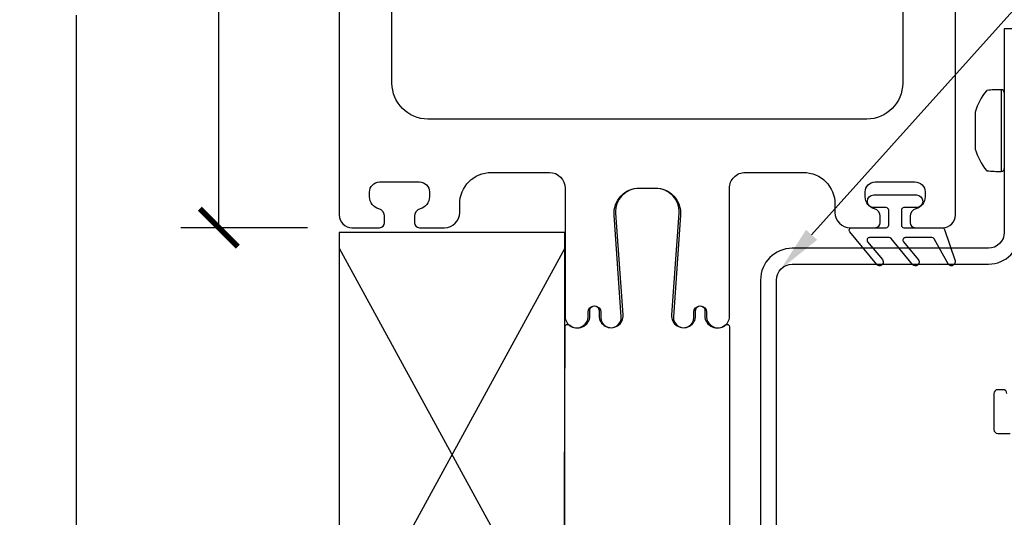
# Model space of a CAD drawing. Units: inches. Extents: x -51 to -13, y -32 to 69.
# Drawn here: x -35 to -31, y -14 to -13 of the extents above; entities that cross this region are included whole.
import ezdxf
from ezdxf import colors
from ezdxf.entities.mleader import LeaderData, LeaderLine
from ezdxf.math import Vec2, Vec3

# ---------------------------------------------------------------- set-up
doc = ezdxf.new("R2010")
doc.units = ezdxf.units.IN
doc.header["$MEASUREMENT"] = 0
doc.linetypes.add('SLD-Solid', pattern=[0])
doc.layers.get('Defpoints').update_dxf_attribs({"true_color": 0x737373})
for name, color, linetype, lineweight in [('2', 1, 'Continuous', 15), ('8', 101, 'Continuous', 50), ('Cross Section Frame', 255, 'Continuous', 40), ('Frame', 7, 'Continuous', 35)]:
    doc.layers.add(name, color=color, linetype=linetype, lineweight=lineweight)
doc.layers.add('Dimensions', color=7, linetype='Continuous')
doc.layers.add('Rubber Gasket', color=1, linetype='Continuous')
doc.styles.add('ROMANS', font='romans.shx')
doc.styles.get("Standard").update_dxf_attribs({"font": 'arial.ttf'})
doc.dimstyles.new('SMALL + METRIC', dxfattribs={"dimtxt": 0.15, "dimasz": 0.15, "dimexe": 0.15, "dimexo": 0.175, "dimgap": 0.07, "dimtad": 0, "dimdec": 5, "dimzin": 0, "dimdsep": 46, "dimlunit": 5, "dimtxsty": 'ROMANS', "dimblk": 'ARCHTICK', "dimcen": 0.07, "dimclrd": 256, "dimclre": 256, "dimclrt": 256, "dimadec": 0, "dimazin": 0, "dimtfac": 1, "dimtdec": 5, "dimtofl": 0, "dimtmove": 0, "dimatfit": 3, "dimldrblk": 'CLOSEDBLANK', "dimfxl": 1, "dimtfillclr": 3, "dimtolj": 1, "dimtzin": 0, "dimarcsym": 0})

# ---------------------------------------------------------------- blocks, each defined once
blk = doc.blocks.new('_ArchTick')
at = {"color": 0, "linetype": 'ByBlock', "const_width": 0.15}
blk.add_lwpolyline([(-0.5, -0.5), (0.5, 0.5)], dxfattribs=at)
blk = doc.blocks.new('*D47')
at = {"layer": 'Defpoints', "color": 0, "transparency": 16777216}
for p in [(-34.0135, -7.6482), (-35.0989, -16.117), (-34.0882, -16.117)]:
    blk.add_point(p, dxfattribs=at)
at = {"layer": 'Dimensions', "lineweight": -2, "transparency": 16777216}
for p, q in [((-34.1885, -7.6482), (-35.2489, -7.6482)), ((-35.0989, -7.6482), (-35.0989, -11.2483)), ((-35.0989, -16.117), (-35.0989, -12.5169)), ((-34.2632, -16.117), (-35.2489, -16.117))]:
    blk.add_line(p, q, dxfattribs=at)
at = {"layer": 'Dimensions', "lineweight": -2, "transparency": 16777216, "xscale": 0.15, "yscale": 0.15, "zscale": 0.15}
for p, rotation in [((-35.0989, -7.6482), 90), ((-35.0989, -16.117), 270)]:
    blk.add_blockref('_ArchTick', p, dxfattribs=dict(at, rotation=rotation))
at = {"layer": 'Dimensions', "lineweight": -3, "transparency": 16777216, "insert": (-35.0989, -11.8826), "char_height": 0.15, "attachment_point": 5, "rotation": 90, "style": 'ROMANS'}
blk.add_mtext('\\A1;8{\\H1x;\\S15/32;} [215]', dxfattribs=at)
blk = doc.blocks.new('_ClosedBlank')
at = {"color": 0, "linetype": 'ByBlock', "lineweight": -2}
for p, q in [((-1, 0.167), (0, 0)), ((-1, 0.167), (-1, -0.167)), ((0, 0), (-1, -0.167))]:
    blk.add_line(p, q, dxfattribs=at)
blk = doc.blocks.new('*D146')
at = {"layer": 'Defpoints', "color": 0, "transparency": 16777216}
for p in [(-34.5381, -7.6482), (-34.0135, -7.6482), (-34.0135, -13.3534)]:
    blk.add_point(p, dxfattribs=at)
at = {"layer": 'Dimensions', "lineweight": -2, "transparency": 16777216}
for p, q in [((-34.1885, -7.6482), (-34.6881, -7.6482)), ((-34.5381, -7.6482), (-34.5381, -9.8665)), ((-34.5381, -13.3534), (-34.5381, -11.1351)), ((-34.1885, -13.3534), (-34.6881, -13.3534))]:
    blk.add_line(p, q, dxfattribs=at)
at = {"layer": 'Dimensions', "lineweight": -2, "transparency": 16777216, "xscale": 0.15, "yscale": 0.15, "zscale": 0.15}
for p, rotation in [((-34.5381, -7.6482), 90), ((-34.5381, -13.3534), 270)]:
    blk.add_blockref('_ArchTick', p, dxfattribs=dict(at, rotation=rotation))
at = {"layer": 'Dimensions', "transparency": 16777216, "insert": (-34.5381, -10.5008), "char_height": 0.15, "attachment_point": 5, "rotation": 90, "style": 'ROMANS'}
blk.add_mtext('\\A1;5{\\H1x;\\S23/32;} [145]', dxfattribs=at)

msp = doc.modelspace()

# ---------------------------------------------------------------- linework, layer by layer
at = {"color": 7, "linetype": 'SLD-Solid', "lineweight": -3}
for p, q in [((-31.455641, -12.809852), (-31.455641, -13.13182)), ((-31.558539, -12.897976), (-31.558539, -13.043696))]:
    msp.add_line(p, q, dxfattribs=at)
at = {"lineweight": -3}
msp.add_lwpolyline([(-31.381039, -13.371928), (-31.381039, -12.569744), (-31.443539, -12.569744), (-31.443539, -13.371928, -0.41421356), (-31.506039, -13.434428), (-32.278815, -13.434428, 0.41421356), (-32.403815, -13.559428), (-32.403815, -14.934428, 0.41421356), (-32.278815, -15.059428), (-31.428931, -15.059428, 0.41421356), (-31.303931, -14.934428), (-31.303931, -14.770599), (-31.366431, -14.770599), (-31.366431, -14.934428, -0.41421356), (-31.428931, -14.996928), (-32.278815, -14.996928, -0.41421356), (-32.341315, -14.934428), (-32.341315, -13.559428, -0.41421356), (-32.278815, -13.496928), (-31.506039, -13.496928, 0.41421356)], format="xyb", close=True, dxfattribs=at)
at = {"color": 7, "linetype": 'SLD-Solid', "lineweight": -3}
for centre, radius, start, end in [((-31.319464, -12.970836), 0.249931, 141.069399, 163.050939), ((-31.511651, -12.815591), 0.002875, 96.324073, 141.069399), ((-31.459515, -13.286017), 0.476181, 89.533839, 96.324073), ((-31.455039, -12.821336), 0.0115, 0, 93), ((-31.319464, -12.970836), 0.249931, 196.949061, 218.930601), ((-31.511651, -13.126081), 0.002875, 218.930601, 263.675927), ((-31.459515, -12.655655), 0.476181, 263.675927, 270.466161), ((-31.455039, -13.120336), 0.0115, 267, 0)]:
    msp.add_arc(centre, radius, start, end, dxfattribs=at)
at = {"layer": '2', "lineweight": -3}
for p, q in [((-34.063516, -13.434428), (-33.17513, -15.059428)), ((-33.17513, -13.434428), (-34.063516, -15.059428))]:
    msp.add_line(p, q, dxfattribs=at)
msp.add_lwpolyline([(-34.063516, -15.059428), (-33.17513, -15.059428), (-33.17513, -13.371928), (-34.063516, -13.371928)], close=True, dxfattribs=at)
at = {"layer": '8', "lineweight": -3}
for points in [[(-34.063516, -7.698232), (-34.063516, -13.303413, 0.41421356), (-34.013516, -13.353413), (-33.905091, -13.353413, 0.41421356), (-33.885406, -13.333728), (-33.885406, -13.308443, 0.33859051), (-33.907551, -13.279489, -0.33859051), (-33.944461, -13.231233), (-33.944461, -13.213596, -0.41420048), (-33.905092, -13.173332), (-33.747612, -13.173332, -0.41421356), (-33.708242, -13.212703), (-33.708242, -13.231233, -0.33859051), (-33.745151, -13.279489, 0.33859051), (-33.767297, -13.308443), (-33.767297, -13.333728, 0.41421356), (-33.747612, -13.353413), (-33.649185, -13.353413, 0.41421356), (-33.589185, -13.293413), (-33.589185, -13.260647, -0.41421356), (-33.464185, -13.135647), (-33.235921, -13.135647, -0.41421049), (-33.17336, -13.198208), (-33.173355, -13.697112)], [(-33.173358, -13.697111, 1.01506413), (-33.083354, -13.707112), (-33.083354, -13.686405, -1), (-33.032776, -13.686405), (-33.032776, -13.707112, 1.0355286), (-32.952873, -13.704321), (-32.980859, -13.304087, -0.43481336), (-32.881103, -13.197111), (-32.818657, -13.197111, -0.43481139), (-32.7189, -13.304087), (-32.746886, -13.704321, 1.0355286), (-32.666984, -13.707112), (-32.666984, -13.686405, -1), (-32.616405, -13.686405), (-32.616405, -13.707112, 1.01506413), (-32.526402, -13.697111), (-32.526407, -13.198209, -0.41421663), (-32.463846, -13.135647), (-32.235582, -13.135647, -0.41421356), (-32.110582, -13.260647), (-32.110582, -13.293413, 0.41421356), (-32.050582, -13.353413), (-31.952155, -13.353413, 0.41421356), (-31.93247, -13.333728), (-31.93247, -13.308443, 0.33859051), (-31.954616, -13.279489, -0.33859051), (-31.991525, -13.231233), (-31.991525, -13.212703, -0.41421356), (-31.952155, -13.173332), (-31.795572, -13.173332, -0.41422664), (-31.755306, -13.212703), (-31.755306, -13.231233, -0.33859051), (-31.792216, -13.279489, 0.33859051), (-31.814361, -13.308443), (-31.814361, -13.333728, 0.41421356), (-31.794676, -13.353413), (-31.686251, -13.353413, 0.41421356), (-31.636251, -13.303413), (-31.636251, -7.698232, 0.41421356)], [(-33.178197, -15.054482), (-33.173358, -13.743947, -0.61376378), (-33.157457, -13.735873, 0.63998765), (-33.075854, -13.699612), (-33.075854, -13.678905, -1), (-33.040276, -13.678905), (-33.040276, -13.699612, 1.0355286), (-32.945392, -13.696298), (-32.973377, -13.296064, -0.43481139), (-32.881103, -13.197111), (-32.818657, -13.197111, -0.43481336), (-32.726382, -13.296064), (-32.754368, -13.696298, 1.0355286), (-32.659484, -13.699612), (-32.659484, -13.678905, -1), (-32.623905, -13.678905), (-32.623905, -13.699612, 0.63998765), (-32.542302, -13.735873, -0.61376378), (-32.526402, -13.743947), (-32.526405, -15.054482)]]:
    msp.add_lwpolyline(points, format="xyb", dxfattribs=at)
msp.add_lwpolyline([(-31.843761, -11.846974), (-31.843761, -12.783637, -0.41421356), (-31.985761, -12.925637), (-33.714006, -12.925637, -0.41421356), (-33.856006, -12.783637), (-33.856006, -11.846974, -0.41421356), (-33.714006, -11.704974), (-31.985761, -11.704974, -0.41421356)], format="xyb", close=True, dxfattribs=at)
at = {"layer": 'Cross Section Frame', "lineweight": -3, "transparency": 33554687}
msp.add_lwpolyline([(-31.433218, -14.006333, 0.41421356), (-31.448218, -13.991333), (-31.469414, -13.991333, 0.41421356), (-31.484414, -14.006333), (-31.484414, -14.053414), (-31.484414, -14.148193, 0.41421356), (-31.469414, -14.163193), (-31.421039, -14.163193, -0.41421356)], format="xyb", dxfattribs=at)
at = {"layer": 'Rubber Gasket', "color": 2, "lineweight": -3, "ltscale": 0.2}
msp.add_lwpolyline([(-31.908863, -13.353413, 0.41421357), (-31.898863, -13.343413), (-31.898863, -13.284413, 0.41421356), (-31.908863, -13.274413), (-31.957863, -13.274413, -1), (-31.957863, -13.224413), (-31.789863, -13.224413, -1), (-31.789863, -13.274413), (-31.838863, -13.274413, 0.41421356), (-31.848863, -13.284413), (-31.848863, -13.343413, 0.41421357), (-31.838863, -13.353413), (-31.689036, -13.353413, -0.32127832), (-31.679567, -13.360197), (-31.637738, -13.483381, -0.83227191), (-31.663445, -13.497758), (-31.720117, -13.397415, 0.27049089), (-31.728824, -13.392333), (-31.833123, -13.392333, 0.63509076), (-31.840819, -13.408717), (-31.782375, -13.479172, -1.0246751), (-31.80478, -13.497758), (-31.889236, -13.395948, 0.22317369), (-31.896932, -13.392333), (-31.974458, -13.392333, 0.63509076), (-31.982154, -13.408717), (-31.92371, -13.479172, -1.0246751), (-31.946115, -13.497758), (-32.052264, -13.369797, -0.63509076), (-32.044567, -13.353413)], format="xyb", close=True, dxfattribs=at)

# ---------------------------------------------------------------- dimensions: what is measured, and where the dimension line sits
at = {"layer": 'Dimensions', "lineweight": -3}
dim = msp.add_linear_dim(base=(-35.09889, -16.116982), p1=(-34.013516, -7.648232), p2=(-34.088242, -16.116982), angle=270, dimstyle='SMALL + METRIC', dxfattribs=at)
dim.commit()
dim.dimension.update_dxf_attribs({"geometry": '*D47', "text_midpoint": (-35.09889, -11.882607), "dimtype": 160})
at = {"layer": 'Dimensions'}
dim = msp.add_linear_dim(base=(-34.538126, -7.648232), p1=(-34.013516, -13.353413), p2=(-34.013516, -7.648232), angle=90, dimstyle='SMALL + METRIC', dxfattribs=at)
dim.commit()
dim.dimension.update_dxf_attribs({"geometry": '*D146', "text_midpoint": (-34.538126, -10.500822)})

# ---------------------------------------------------------------- leaders
at = {"layer": 'Frame', "lineweight": -3}
ml = msp.add_multileader_mtext('Standard', dxfattribs=at)
ml.set_content('STEEL ADAPTOR', color=256)
ml.set_leader_properties()
ml.build(insert=Vec2(0, 0))
ml.multileader.update_dxf_attribs({"dogleg_length": 0.36, "arrow_head_size": 0.18})
ctx = ml.context
ctx.base_point, ctx.char_height, ctx.arrow_head_size, ctx.landing_gap_size, ctx.plane_origin = Vec3(-28.715406, -9.902367), 0.18, 0.18, 0.09, Vec3(-23.506834, -12.847918)
notes = []
notes.append((ctx, [(1, (1, 1, 0), (-29.075406, -9.902367), (1, 0), 0.36, [(0, [(-32.323009, -13.515234)], 0, [])])]))
ctx.mtext.insert, ctx.mtext.flow_direction = Vec3(-28.625406, -9.810832), 5
for ctx, leaders in notes:
    for number, flags, end, landing, length, lines in leaders:
        leader = LeaderData()
        leader.index, (leader.has_last_leader_line, leader.has_dogleg_vector, leader.attachment_direction) = number, flags
        leader.last_leader_point, leader.dogleg_vector, leader.dogleg_length = Vec3(end), Vec3(landing), length
        for number, points, colour, breaks in lines:
            line = LeaderLine()
            line.index, line.vertices, line.color, line.breaks = number, Vec3.list(points), colors.encode_raw_color(colour), breaks
            leader.lines.append(line)
        ctx.leaders.append(leader)

doc.saveas('drawing.dxf')
